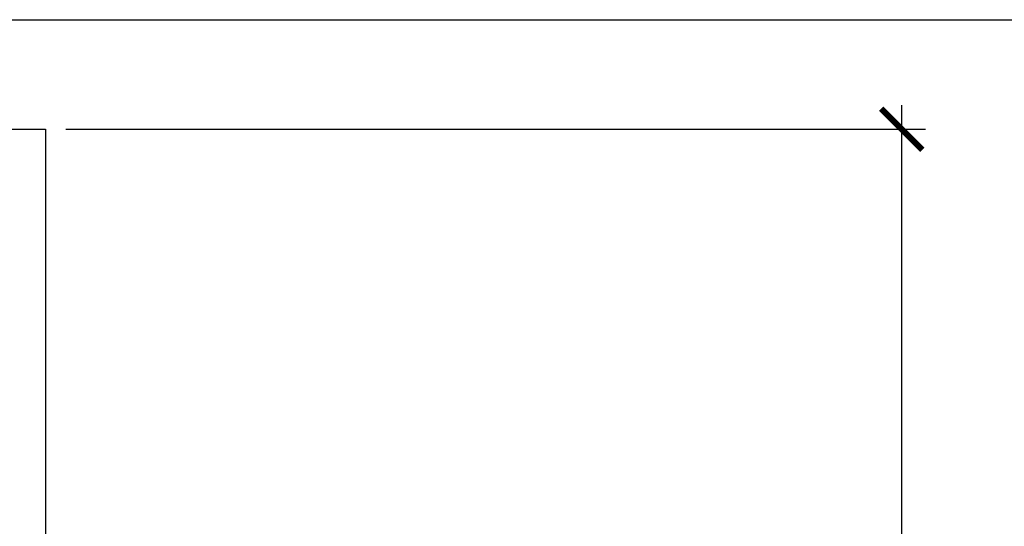
# Model space of a CAD drawing. Units: inches. Extents: x 0 to 228, y -11 to 43.
# Drawn here: x 117 to 122, y 35 to 37 of the extents above; entities that cross this region are included whole.
import ezdxf

# ---------------------------------------------------------------- set-up
doc = ezdxf.new("R2010")
doc.units = ezdxf.units.IN
doc.header["$LTSCALE"] = 0.5
doc.header["$MEASUREMENT"] = 0
doc.layers.add('Arcadia-Dim', color=4, linetype='Continuous')
doc.layers.add('Arcadia-Profile', color=6, linetype='Continuous')
doc.layers.add('Arcadia-Mview', color=6, linetype='Continuous', plot=False)
doc.styles.get("Standard").update_dxf_attribs({"font": 'ARIALN.TTF'})
doc.dimstyles.new('Arcadia-2', dxfattribs={"dimscale": 2, "dimtxt": 0.0938, "dimasz": 0.0938, "dimexe": 0.0546, "dimexo": 0.0469, "dimgap": 0.0469, "dimtad": 0, "dimtih": 1, "dimdec": 4, "dimzin": 3, "dimdsep": 46, "dimlunit": 4, "dimtxsty": 'Standard', "dimblk": 'ARCHTICK', "dimcen": 0.0469, "dimdle": 0.0546, "dimclrd": 256, "dimclre": 256, "dimclrt": 256, "dimadec": 0, "dimazin": 0, "dimtfac": 0.75, "dimtdec": 4, "dimtix": 1, "dimtmove": 2, "dimatfit": 3, "dimfxl": 1, "dimtolj": 1, "dimtzin": 3, "dimlwd": -3, "dimlwe": -3, "dimarcsym": 0})

# ---------------------------------------------------------------- blocks, each defined once
blk = doc.blocks.new('_ArchTick')
at = {"color": 0, "linetype": 'ByBlock', "lineweight": -3, "const_width": 0.15}
blk.add_lwpolyline([(-0.5, -0.5), (0.5, 0.5)], dxfattribs=at)
blk = doc.blocks.new('*D155')
at = {"layer": 'Arcadia-Dim', "lineweight": -3}
for p, q in [((121.3436, 36.9275), (121.3436, 34.8269)), ((117.5313, 36.8183), (121.4528, 36.8183)), ((121.3436, 32.2091), (121.3436, 34.3098)), ((117.5213, 32.3183), (121.4528, 32.3183))]:
    blk.add_line(p, q, dxfattribs=at)
at = {"layer": 'Defpoints', "color": 0, "lineweight": -3}
for p in [(117.4375, 36.8183), (117.4275, 32.3183), (121.3436, 32.3183)]:
    blk.add_point(p, dxfattribs=at)
at = {"layer": 'Arcadia-Dim', "lineweight": -3, "xscale": 0.1876, "yscale": 0.1876, "zscale": 0.1876}
for p, rotation in [((121.3436, 36.8183), 90), ((121.3436, 32.3183), 270)]:
    blk.add_blockref('_ArchTick', p, dxfattribs=dict(at, rotation=rotation))
at = {"layer": 'Arcadia-Dim', "lineweight": -3, "insert": (121.3436, 34.5683), "char_height": 0.1876, "attachment_point": 5}
blk.add_mtext('\\A1;4{\\H0.75x;\\S1/2;}"', dxfattribs=at)

msp = doc.modelspace()

# ---------------------------------------------------------------- linework, layer by layer
at = {"layer": 'Arcadia-Mview', "lineweight": -3}
msp.add_lwpolyline([(114, 37.31833), (146, 37.31833), (146, 0), (114, 0)], close=True, dxfattribs=at)
at = {"layer": 'Arcadia-Profile'}
msp.add_lwpolyline([(115.1875, 36.81833), (117.4375, 36.81833), (117.4375, 32.32833, -0.4142136), (117.4275, 32.31833), (115.1875, 32.31833)], format="xyb", dxfattribs=at)

# ---------------------------------------------------------------- dimensions: what is measured, and where the dimension line sits
at = {"layer": 'Arcadia-Dim', "lineweight": -3}
dim = msp.add_linear_dim(base=(121.34361, 32.31833), p1=(117.4375, 36.81833), p2=(117.4275, 32.31833), angle=90, dimstyle='Arcadia-2', dxfattribs=at)
dim.commit()
dim.dimension.update_dxf_attribs({"geometry": '*D155', "text_midpoint": (121.34361, 34.56833)})

doc.saveas('drawing.dxf')
